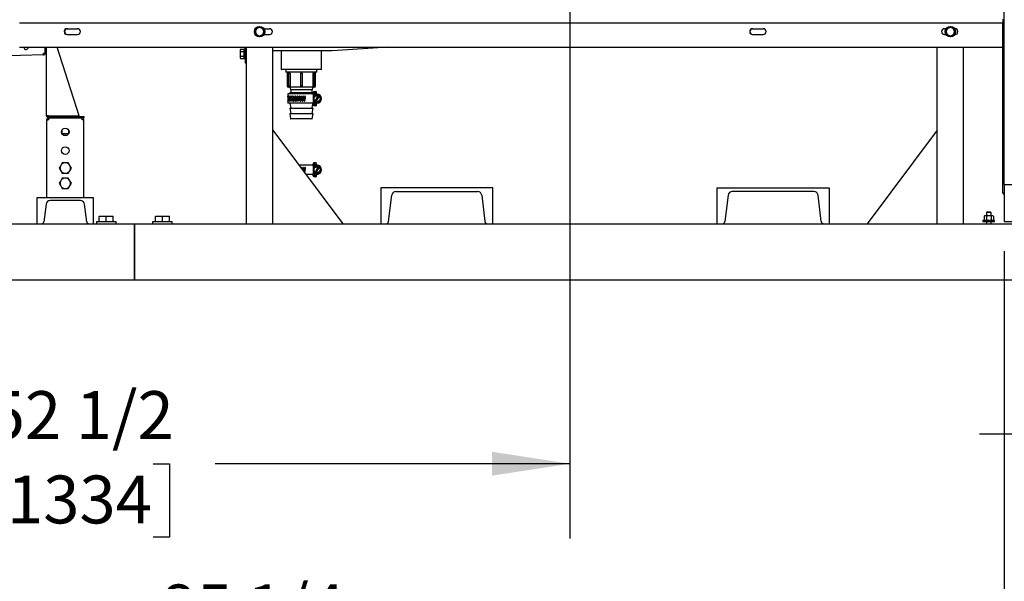
# Model space of a CAD drawing. Units: inches. Extents: x 0.7 to 15.9, y 0.6 to 10.4.
# Drawn here: x 7.7 to 9.3, y 3.9 to 4.9 of the extents above; entities that cross this region are included whole.
import ezdxf

# ---------------------------------------------------------------- set-up
doc = ezdxf.new("R2010")
doc.units = ezdxf.units.IN
doc.header["$MEASUREMENT"] = 0
doc.layers.add('FORMAT', color=7, linetype='Continuous')
doc.styles.add('SLDTEXTSTYLE0', font='TXT', dxfattribs={"width": 0.605})
doc.dimstyles.new('SLDDIMSTYLE0', dxfattribs={"dimtxt": 0.08, "dimasz": 0.13, "dimexe": 0, "dimexo": 0.0625, "dimgap": 0.02, "dimtad": 0, "dimtih": 1, "dimtoh": 1, "dimdec": 6, "dimlfac": 32, "dimrnd": 1e-09, "dimzin": 12, "dimdsep": 46, "dimlunit": 5, "dimtxsty": 'SLDTEXTSTYLE0', "dimsah": 1, "dimcen": 0.09, "dimadec": 0, "dimazin": 3, "dimtfac": 1, "dimtdec": 6, "dimtofl": 0, "dimtmove": 0, "dimatfit": 3, "dimfxl": 0, "dimfrac": 2, "dimtolj": 1, "dimtzin": 12, "dimarcsym": 0})
doc.dimstyles.new('SLDDIMSTYLE1', dxfattribs={"dimtxt": 0.08, "dimasz": 0.13, "dimexe": 0, "dimexo": 0.0625, "dimgap": 0.02, "dimtad": 0, "dimtih": 1, "dimtoh": 1, "dimdec": 6, "dimlfac": 32, "dimrnd": 1e-09, "dimzin": 12, "dimdsep": 46, "dimlunit": 5, "dimtxsty": 'SLDTEXTSTYLE0', "dimsah": 1, "dimcen": 0.09, "dimadec": 0, "dimazin": 3, "dimtfac": 1, "dimtdec": 6, "dimtmove": 0, "dimatfit": 0, "dimfxl": 0, "dimfrac": 2, "dimtolj": 1, "dimtzin": 12, "dimarcsym": 0})
doc.dimstyles.new('SLDDIMSTYLE2', dxfattribs={"dimtxt": 0.08, "dimasz": 0.13, "dimexe": 0, "dimexo": 0.0625, "dimgap": 0.02, "dimtad": 0, "dimtih": 1, "dimtoh": 1, "dimdec": 6, "dimlfac": 32, "dimrnd": 1e-09, "dimzin": 12, "dimdsep": 46, "dimlunit": 5, "dimtxsty": 'SLDTEXTSTYLE0', "dimsah": 1, "dimcen": 0.09, "dimadec": 0, "dimazin": 3, "dimtfac": 1, "dimtdec": 6, "dimtofl": 0, "dimtmove": 0, "dimatfit": 3, "dimfxl": 0, "dimfrac": 2, "dimtolj": 1, "dimtzin": 12, "dimarcsym": 0})

# ---------------------------------------------------------------- blocks, each defined once
blk = doc.blocks.new('_D_18')
at = {"layer": 'FORMAT'}
for p, q in [((6.6666, 4.8023), (6.6666, 3.6619)), ((9.3308, 4.4651), (9.3308, 3.6619)), ((6.6666, 3.7869), (7.8453, 3.7869)), ((7.9492, 3.7868), (7.9217, 3.7868)), ((7.9217, 3.7868), (7.9217, 3.664)), ((8.1936, 3.7868), (8.2211, 3.7868)), ((8.2211, 3.7868), (8.2211, 3.664)), ((9.3308, 3.7869), (8.2975, 3.7869)), ((7.9217, 3.664), (7.9492, 3.664)), ((8.2211, 3.664), (8.1936, 3.664))]:
    blk.add_line(p, q, dxfattribs=at)
for points in [[(6.6666, 3.7869), (6.7966, 3.7669), (6.7966, 3.8069)], [(9.3308, 3.7869), (9.2008, 3.8069), (9.2008, 3.7669)]]:
    blk.add_solid(points, dxfattribs=at)
at = {"layer": 'FORMAT', "char_height": 0.08, "attachment_point": 1, "style": 'SLDTEXTSTYLE0'}
for s, insert in [('85 1/4', (7.9186, 3.9082)), ('2165', (7.9492, 3.7671))]:
    blk.add_mtext(s, dxfattribs=dict(at, insert=insert))
blk = doc.blocks.new('_D_19')
at = {"layer": 'FORMAT'}
for p, q in [((9.3308, 4.4651), (9.3308, 3.6626)), ((9.9948, 4.4651), (9.9948, 3.6626)), ((9.3308, 3.7876), (9.9948, 3.7876)), ((9.9948, 3.7876), (10.4307, 3.7876)), ((10.5407, 3.7875), (10.5132, 3.7875)), ((10.5132, 3.7875), (10.5132, 3.6647)), ((10.7241, 3.7875), (10.7516, 3.7875)), ((10.7516, 3.7875), (10.7516, 3.6647)), ((10.5132, 3.6647), (10.5407, 3.6647)), ((10.7516, 3.6647), (10.7241, 3.6647))]:
    blk.add_line(p, q, dxfattribs=at)
for points in [[(9.3308, 3.7876), (9.4608, 3.7676), (9.4608, 3.8076)], [(9.9948, 3.7876), (9.8648, 3.8076), (9.8648, 3.7676)]]:
    blk.add_solid(points, dxfattribs=at)
at = {"layer": 'FORMAT', "char_height": 0.08, "attachment_point": 1, "style": 'SLDTEXTSTYLE0'}
for s, insert in [('21 1/4', (10.4796, 3.9089)), ('540', (10.5407, 3.7678))]:
    blk.add_mtext(s, dxfattribs=dict(at, insert=insert))
blk = doc.blocks.new('_D_20')
at = {"layer": 'FORMAT'}
for p, q in [((8.604, 5.4054), (8.604, 3.985)), ((6.9633, 4.3733), (6.9633, 3.985)), ((6.9633, 4.11), (7.5586, 4.11)), ((7.6625, 4.1098), (7.635, 4.1098)), ((7.635, 4.1098), (7.635, 3.9871)), ((7.9069, 4.1098), (7.9344, 4.1098)), ((7.9344, 4.1098), (7.9344, 3.9871)), ((8.604, 4.11), (8.0108, 4.11)), ((7.635, 3.9871), (7.6625, 3.9871)), ((7.9344, 3.9871), (7.9069, 3.9871))]:
    blk.add_line(p, q, dxfattribs=at)
for points in [[(6.9633, 4.11), (7.0933, 4.09), (7.0933, 4.13)], [(8.604, 4.11), (8.474, 4.13), (8.474, 4.09)]]:
    blk.add_solid(points, dxfattribs=at)
at = {"layer": 'FORMAT', "char_height": 0.08, "attachment_point": 1, "style": 'SLDTEXTSTYLE0'}
for s, insert in [('52 1/2', (7.6319, 4.2313)), ('1334', (7.6625, 4.0902))]:
    blk.add_mtext(s, dxfattribs=dict(at, insert=insert))
blk = doc.blocks.new('_D_21')
at = {"layer": 'FORMAT'}
for p, q in [((9.5393, 4.9704), (9.5393, 4.0344)), ((9.5591, 4.3733), (9.5591, 4.0344)), ((9.5393, 4.1594), (9.2893, 4.1594)), ((9.5591, 4.1594), (9.9745, 4.1594)), ((10.0784, 4.1593), (10.0509, 4.1593)), ((10.0509, 4.1593), (10.0509, 4.0365)), ((10.2006, 4.1593), (10.2281, 4.1593)), ((10.2281, 4.1593), (10.2281, 4.0365)), ((10.0509, 4.0365), (10.0784, 4.0365)), ((10.2281, 4.0365), (10.2006, 4.0365))]:
    blk.add_line(p, q, dxfattribs=at)
for points in [[(9.5393, 4.1594), (9.4093, 4.1794), (9.4093, 4.1394)], [(9.5591, 4.1594), (9.6891, 4.1394), (9.6891, 4.1794)]]:
    blk.add_solid(points, dxfattribs=at)
at = {"layer": 'FORMAT', "char_height": 0.08, "attachment_point": 1, "style": 'SLDTEXTSTYLE0'}
for s, insert in [('5/8', (10.0631, 4.2807)), ('16', (10.0784, 4.1396))]:
    blk.add_mtext(s, dxfattribs=dict(at, insert=insert))

msp = doc.modelspace()

# ---------------------------------------------------------------- linework, layer by layer
at = {"color": 7, "linetype": 'Continuous', "lineweight": 25}
for p, q in [((9.3308247, 4.57665958), (9.3308247, 5.91947208)), ((7.68356008, 4.84708133), (9.32824758, 4.84708133)), ((9.32824758, 4.85295633), (9.32824758, 4.84708133)), ((9.32824758, 4.56298456), (9.32824758, 4.84708133)), ((7.76289601, 4.83721414), (7.78047414, 4.83721414)), ((7.76289601, 4.82744852), (7.78047414, 4.82744852)), ((8.07816164, 4.83627239), (8.07816164, 4.83233133)), ((8.07816164, 4.83233133), (8.07816164, 4.82839027)), ((8.08157961, 4.83825143), (8.07816655, 4.8362809)), ((8.07816655, 4.82838176), (8.08157961, 4.82641123)), ((8.08499266, 4.84022195), (8.08157961, 4.83825143)), ((8.08157961, 4.82641123), (8.08499266, 4.82444071)), ((8.08841555, 4.83825143), (8.08500249, 4.84022195)), ((8.08500249, 4.82444071), (8.08841555, 4.82641123)), ((8.0918286, 4.8362809), (8.08841555, 4.83825143)), ((8.08841555, 4.82641123), (8.0918286, 4.82838176)), ((8.09183351, 4.83233133), (8.09183351, 4.83627239)), ((8.09183351, 4.82839027), (8.09183351, 4.83233133)), ((8.0922961, 4.83721414), (8.10172414, 4.83721414)), ((8.0922961, 4.82744852), (8.10172414, 4.82744852)), ((8.90977101, 4.83721414), (8.92734914, 4.83721414)), ((8.90977101, 4.82744852), (8.92734914, 4.82744852)), ((9.23070851, 4.83721414), (9.23332405, 4.83721414)), ((9.23070851, 4.82744852), (9.23332405, 4.82744852)), ((9.23378664, 4.83627239), (9.23378664, 4.83233133)), ((9.23378664, 4.83233133), (9.23378664, 4.82839027)), ((9.23720461, 4.83825143), (9.23379155, 4.8362809)), ((9.23379155, 4.82838176), (9.23720461, 4.82641123)), ((9.24061766, 4.84022195), (9.23720461, 4.83825143)), ((9.23720461, 4.82641123), (9.24061766, 4.82444071)), ((9.24404055, 4.83825143), (9.24062749, 4.84022195)), ((9.24062749, 4.82444071), (9.24404055, 4.82641123)), ((9.2474536, 4.8362809), (9.24404055, 4.83825143)), ((9.24404055, 4.82641123), (9.2474536, 4.82838176)), ((9.24745851, 4.83233133), (9.24745851, 4.83627239)), ((9.24745851, 4.82839027), (9.24745851, 4.83233133)), ((9.2479211, 4.83721414), (9.24828664, 4.83721414)), ((9.2479211, 4.82744852), (9.24828664, 4.82744852)), ((7.72344539, 4.79329471), (7.16217383, 4.77849927)), ((7.68356008, 4.80608133), (9.32824758, 4.80608133)), ((7.72336434, 4.79636943), (7.72643906, 4.79645048)), ((7.72344539, 4.79329471), (7.72336434, 4.79636943)), ((7.72643906, 4.79645048), (7.72618519, 4.80608133)), ((7.72870946, 4.69141536), (7.72870946, 4.80608133)), ((7.78339696, 4.69141536), (7.74620482, 4.80608133)), ((8.05295814, 4.80315927), (8.05234758, 4.80210175)), ((8.05295814, 4.80315927), (8.05234758, 4.8011859)), ((8.05234758, 4.80210175), (8.05234758, 4.8011859)), ((8.05234758, 4.8011859), (8.05234758, 4.79526581)), ((8.05234758, 4.79526581), (8.05234758, 4.78934571)), ((8.05295814, 4.80315927), (8.05879952, 4.80315927)), ((8.05295814, 4.79921254), (8.05879952, 4.79921254)), ((8.05934133, 4.80222082), (8.05879952, 4.80315927)), ((8.05879952, 4.79921254), (8.05941008, 4.8011859)), ((8.05879952, 4.79131908), (8.05934133, 4.79408785)), ((8.05934133, 4.78774628), (8.05934133, 4.80278534)), ((8.06115773, 4.80290643), (8.05946242, 4.80290643)), ((8.06127883, 4.78370331), (8.06127883, 4.80608133)), ((8.06296633, 4.51123758), (8.06296633, 4.80608133)), ((8.10702883, 4.51123758), (8.10702883, 4.80608133)), ((8.2062007, 4.80004706), (8.10702883, 4.80004706)), ((8.12135695, 4.80004706), (8.12135695, 4.76926581)), ((8.18854445, 4.76926581), (8.18854445, 4.80004706)), ((8.29990989, 4.80608133), (8.2062007, 4.80004706)), ((9.21859133, 4.51123758), (9.21859133, 4.80608133)), ((9.26265383, 4.51123758), (9.26265383, 4.80608133)), ((8.05295814, 4.79131908), (8.05234758, 4.78934571)), ((8.05234758, 4.78934571), (8.05234758, 4.78842987)), ((8.05234758, 4.78842987), (8.05295814, 4.78737235)), ((8.05295814, 4.79131908), (8.05879952, 4.79131908)), ((8.05295814, 4.78737235), (8.05879952, 4.78737235)), ((8.05879952, 4.78737235), (8.05941008, 4.78934571)), ((8.05879952, 4.78737235), (8.05934133, 4.78831079)), ((8.05946242, 4.78762518), (8.06115773, 4.78762518)), ((8.06127883, 4.77979706), (8.06127883, 4.78370331)), ((8.06296633, 4.77979706), (8.06127883, 4.77979706)), ((8.1880757, 4.76879706), (8.1218257, 4.76879706)), ((8.12915292, 4.76879706), (8.12902147, 4.76457508)), ((8.18087993, 4.76457508), (8.12902147, 4.76457508)), ((8.13123195, 4.76457508), (8.13123195, 4.74113758)), ((8.13188042, 4.76301258), (8.13188042, 4.74113758)), ((8.13344931, 4.76301258), (8.13188042, 4.76301258)), ((8.13344931, 4.76301258), (8.13344931, 4.74113758)), ((8.13597134, 4.76301258), (8.13344931, 4.76301258)), ((8.13597134, 4.76301258), (8.13597134, 4.74113758)), ((8.15359201, 4.76301258), (8.15359201, 4.74113758)), ((8.1563094, 4.76301258), (8.15359201, 4.76301258)), ((8.1563094, 4.76301258), (8.1563094, 4.74113758)), ((8.17393006, 4.76301258), (8.17393006, 4.74113758)), ((8.1764521, 4.76301258), (8.17393006, 4.76301258)), ((8.1764521, 4.76301258), (8.1764521, 4.74113758)), ((8.17802098, 4.76301258), (8.1764521, 4.76301258)), ((8.17802098, 4.76301258), (8.17802098, 4.74113758)), ((8.17866945, 4.74113758), (8.17866945, 4.76457508)), ((8.18087993, 4.76457508), (8.18074848, 4.76879706)), ((8.13344931, 4.74113758), (8.13188042, 4.74113758)), ((8.13223195, 4.72808758), (8.13223195, 4.72430324)), ((8.16455206, 4.72808758), (8.13223195, 4.72808758)), ((8.17710695, 4.73957508), (8.13279445, 4.73957508)), ((8.13597134, 4.74113758), (8.13344931, 4.74113758)), ((8.13541945, 4.73957508), (8.13698068, 4.735148)), ((8.13541945, 4.73072091), (8.13588378, 4.72808758)), ((8.13541945, 4.73072091), (8.17448195, 4.73072091)), ((8.13698068, 4.735148), (8.13698068, 4.73072091)), ((8.17292072, 4.735148), (8.13698068, 4.735148)), ((8.1563094, 4.74113758), (8.15359201, 4.74113758)), ((8.17370793, 4.72808758), (8.16455206, 4.72808758)), ((8.17292072, 4.735148), (8.17448195, 4.73957508)), ((8.17292072, 4.73072091), (8.17292072, 4.735148)), ((8.17370793, 4.72808758), (8.17403793, 4.72808758)), ((8.1764521, 4.74113758), (8.17393006, 4.74113758)), ((8.17401762, 4.72808758), (8.17419547, 4.7290962)), ((8.17427694, 4.72808758), (8.17403793, 4.72808758)), ((8.17419547, 4.73038133), (8.17419547, 4.72808758)), ((8.17419547, 4.73038133), (8.17466422, 4.73038133)), ((8.17427694, 4.72808758), (8.1745306, 4.72808758)), ((8.17442207, 4.73038133), (8.17448195, 4.73072091)), ((8.1745306, 4.72808758), (8.1745306, 4.72040336)), ((8.17514161, 4.72808758), (8.1745306, 4.72808758)), ((8.17466422, 4.73038133), (8.17574445, 4.73038133)), ((8.17514161, 4.72808758), (8.17514161, 4.72149609)), ((8.1759005, 4.72808758), (8.17514161, 4.72808758)), ((8.17574445, 4.73230633), (8.17894758, 4.73230633)), ((8.17574445, 4.73160321), (8.17574445, 4.73230633)), ((8.17574445, 4.73160321), (8.17574445, 4.73038133)), ((8.17574445, 4.73038133), (8.17574445, 4.72808758)), ((8.17574445, 4.73038133), (8.17766945, 4.73038133)), ((8.1759005, 4.72808758), (8.17766945, 4.72808758)), ((8.17802098, 4.74113758), (8.1764521, 4.74113758)), ((8.17766945, 4.73038133), (8.17766945, 4.72628696)), ((8.1796507, 4.73160321), (8.1796507, 4.72856434)), ((8.18035383, 4.72786122), (8.18118957, 4.72786122)), ((8.13223195, 4.71833503), (8.13223195, 4.71246258)), ((8.16455206, 4.71246258), (8.13223195, 4.71246258)), ((8.13551643, 4.71246258), (8.13698068, 4.70415841)), ((8.13761991, 4.72186675), (8.13793784, 4.72186675)), ((8.13971689, 4.72186675), (8.14032745, 4.72186675)), ((8.14211986, 4.72186675), (8.14293227, 4.72186675)), ((8.14478054, 4.72186675), (8.14577849, 4.72186675)), ((8.14764551, 4.72186675), (8.14880894, 4.72186675)), ((8.1506572, 4.72186675), (8.15196276, 4.72186675)), ((8.15375514, 4.72186675), (8.15517609, 4.72186675)), ((8.15451934, 4.71687567), (8.15538976, 4.72349059)), ((8.15451946, 4.7168728), (8.15538988, 4.72348772)), ((8.15693069, 4.72186675), (8.1582882, 4.72186675)), ((8.16011031, 4.72186675), (8.16133326, 4.72186675)), ((8.17370793, 4.71246258), (8.16455206, 4.71246258)), ((8.17292072, 4.70415841), (8.17419547, 4.71138786)), ((8.17403793, 4.71246258), (8.17370793, 4.71246258)), ((8.17427694, 4.71246258), (8.17403793, 4.71246258)), ((8.17419547, 4.71246258), (8.17419547, 4.71016883)), ((8.1745306, 4.71246258), (8.17427694, 4.71246258)), ((8.1745306, 4.72014791), (8.1745306, 4.71246258)), ((8.17514161, 4.71246258), (8.1745306, 4.71246258)), ((8.17514161, 4.71906457), (8.17514161, 4.71246258)), ((8.1759005, 4.71246258), (8.17514161, 4.71246258)), ((8.17574445, 4.71246258), (8.17574445, 4.71016883)), ((8.17766945, 4.71246258), (8.1759005, 4.71246258)), ((8.17766945, 4.71426264), (8.17766945, 4.71016883)), ((8.18264522, 4.7251401), (8.17770416, 4.71658194)), ((8.1796507, 4.71198582), (8.1796507, 4.70894696)), ((8.17973391, 4.71541006), (8.18467497, 4.72396823)), ((8.18118957, 4.71268894), (8.18035383, 4.71268894)), ((8.13541945, 4.70415841), (8.13698068, 4.69530425)), ((8.13541945, 4.70415841), (8.17448195, 4.70415841)), ((8.13541945, 4.69530425), (8.13693515, 4.68670832)), ((8.13541945, 4.69530425), (8.17448195, 4.69530425)), ((8.17292072, 4.69530425), (8.17448195, 4.70415841)), ((8.17296626, 4.68670832), (8.17448195, 4.69530425)), ((8.17466422, 4.71016883), (8.17419547, 4.71016883)), ((8.17466422, 4.71016883), (8.17574445, 4.71016883)), ((8.17574445, 4.71016883), (8.17574445, 4.70894696)), ((8.17766945, 4.71016883), (8.17574445, 4.71016883)), ((8.17574445, 4.70824383), (8.17574445, 4.70894696)), ((8.17894758, 4.70824383), (8.17574445, 4.70824383)), ((7.73201258, 4.69141536), (7.72870946, 4.69141536)), ((7.72870946, 4.68480911), (7.73104383, 4.68480911)), ((7.72870946, 4.68480911), (7.72870946, 4.68458814)), ((7.72870946, 4.68458814), (7.72870946, 4.55529973)), ((7.73201258, 4.69141536), (7.78339696, 4.69141536)), ((7.73201258, 4.69044661), (7.73201258, 4.68811223)), ((7.73201258, 4.69044661), (7.78339696, 4.69044661)), ((7.73201258, 4.68811223), (7.73201258, 4.68480911)), ((7.73201258, 4.68811223), (7.78790633, 4.68811223)), ((7.74727196, 4.69141536), (7.74727196, 4.69044661)), ((7.77264696, 4.69044661), (7.77264696, 4.69141536)), ((7.78339696, 4.68811223), (7.78339696, 4.69044661)), ((7.78339696, 4.69044661), (7.79120946, 4.69044661)), ((7.79120946, 4.68811223), (7.78790633, 4.68811223)), ((7.78790633, 4.68480911), (7.78790633, 4.68811223)), ((7.79120946, 4.68480911), (7.78887508, 4.68480911)), ((7.79120946, 4.69044661), (7.79120946, 4.68811223)), ((7.79120946, 4.68458814), (7.79120946, 4.68480911)), ((7.79120946, 4.55529973), (7.79120946, 4.68458814)), ((8.1549507, 4.68645008), (8.1372429, 4.68645008)), ((8.1726585, 4.68645008), (8.1549507, 4.68645008)), ((7.75410008, 4.66711411), (7.75410008, 4.66223536)), ((7.75429354, 4.66181464), (7.76562538, 4.66181464)), ((7.7543824, 4.661645), (7.75507665, 4.66122786)), ((7.76484227, 4.66122786), (7.76553651, 4.661645)), ((7.76581883, 4.66223536), (7.76581883, 4.66711411)), ((8.10702883, 4.51123758), (8.10702883, 4.66748758)), ((8.10702883, 4.66748758), (8.22421633, 4.51123758)), ((9.21859133, 4.66748758), (9.10140383, 4.51123758)), ((9.21859133, 4.51123758), (9.21859133, 4.66748758)), ((7.75507665, 4.66122786), (7.76484227, 4.66122786)), ((7.75488509, 4.61307317), (7.75234791, 4.60867864)), ((7.75995946, 4.61307317), (7.75488509, 4.61307317)), ((7.76503383, 4.61307317), (7.75995946, 4.61307317)), ((7.76757101, 4.60867864), (7.76503383, 4.61307317)), ((8.17574445, 4.61336883), (8.17894758, 4.61336883)), ((8.17574445, 4.61266571), (8.17574445, 4.61336883)), ((8.17574445, 4.61266571), (8.17574445, 4.61144383)), ((8.1796507, 4.61266571), (8.1796507, 4.60962684)), ((7.75234791, 4.60867864), (7.74981072, 4.60428411)), ((7.74981072, 4.60428411), (7.75234791, 4.59988958)), ((7.75234791, 4.59988958), (7.75488509, 4.59549505)), ((7.76503383, 4.59549505), (7.76757101, 4.59988958)), ((7.77010819, 4.60428411), (7.76757101, 4.60867864)), ((7.76757101, 4.59988958), (7.77010819, 4.60428411)), ((8.16455206, 4.60915008), (8.15078195, 4.60915008)), ((8.15521661, 4.6032372), (8.15538976, 4.60455309)), ((8.15521704, 4.60323663), (8.15538988, 4.60455022)), ((8.15716963, 4.60455309), (8.15717857, 4.60479695)), ((8.17370793, 4.60915008), (8.16455206, 4.60915008)), ((8.17370793, 4.60915008), (8.17403793, 4.60915008)), ((8.17427694, 4.60915008), (8.17403793, 4.60915008)), ((8.17419547, 4.61144383), (8.17419547, 4.60915008)), ((8.17419547, 4.61144383), (8.17466422, 4.61144383)), ((8.17427694, 4.60915008), (8.1745306, 4.60915008)), ((8.1745306, 4.60915008), (8.1745306, 4.60146586)), ((8.17514161, 4.60915008), (8.1745306, 4.60915008)), ((8.1745306, 4.60121041), (8.1745306, 4.59352508)), ((8.17466422, 4.61144383), (8.17574445, 4.61144383)), ((8.17514161, 4.60915008), (8.17514161, 4.60255859)), ((8.1759005, 4.60915008), (8.17514161, 4.60915008)), ((8.17514161, 4.60012707), (8.17514161, 4.59352508)), ((8.17574445, 4.61144383), (8.17574445, 4.60915008)), ((8.17574445, 4.61144383), (8.17766945, 4.61144383)), ((8.1759005, 4.60915008), (8.17766945, 4.60915008)), ((8.17766945, 4.61144383), (8.17766945, 4.6072418)), ((8.18264522, 4.6062026), (8.17770416, 4.59764444)), ((8.17973391, 4.59647256), (8.18467497, 4.60503073)), ((8.18035383, 4.60892372), (8.18118957, 4.60892372)), ((7.75234791, 4.58313176), (7.74981072, 4.57873723)), ((7.75488509, 4.5875263), (7.75234791, 4.58313176)), ((7.75488509, 4.59549505), (7.75995946, 4.59549505)), ((7.75995946, 4.5875263), (7.75488509, 4.5875263)), ((7.75995946, 4.59549505), (7.76503383, 4.59549505)), ((7.76503383, 4.5875263), (7.75995946, 4.5875263)), ((7.76757101, 4.58313176), (7.76503383, 4.5875263)), ((7.77010819, 4.57873723), (7.76757101, 4.58313176)), ((8.16455206, 4.59352508), (8.1625007, 4.59352508)), ((8.17370793, 4.59352508), (8.16455206, 4.59352508)), ((8.17403793, 4.59352508), (8.17370793, 4.59352508)), ((8.17427694, 4.59352508), (8.17403793, 4.59352508)), ((8.17419547, 4.59352508), (8.17419547, 4.59123133)), ((8.17466422, 4.59123133), (8.17419547, 4.59123133)), ((8.1745306, 4.59352508), (8.17427694, 4.59352508)), ((8.17514161, 4.59352508), (8.1745306, 4.59352508)), ((8.17466422, 4.59123133), (8.17574445, 4.59123133)), ((8.1759005, 4.59352508), (8.17514161, 4.59352508)), ((8.17574445, 4.59352508), (8.17574445, 4.59123133)), ((8.17766945, 4.59123133), (8.17574445, 4.59123133)), ((8.17574445, 4.59123133), (8.17574445, 4.59000946)), ((8.17574445, 4.58930633), (8.17574445, 4.59000946)), ((8.17894758, 4.58930633), (8.17574445, 4.58930633)), ((8.17766945, 4.59352508), (8.1759005, 4.59352508)), ((8.17766945, 4.5954328), (8.17766945, 4.59123133)), ((8.1796507, 4.59304832), (8.1796507, 4.59000946)), ((8.18118957, 4.59375144), (8.18035383, 4.59375144)), ((7.74981072, 4.57873723), (7.75234791, 4.5743427)), ((7.75234791, 4.5743427), (7.75488509, 4.56994817)), ((7.75488509, 4.56994817), (7.75995946, 4.56994817)), ((7.75995946, 4.56994817), (7.76503383, 4.56994817)), ((7.76503383, 4.56994817), (7.76757101, 4.5743427)), ((7.76757101, 4.5743427), (7.77010819, 4.57873723)), ((8.28759133, 4.57123758), (8.28759133, 4.51123758)), ((8.47509133, 4.57123758), (8.28759133, 4.57123758)), ((8.31298195, 4.56498758), (8.4497007, 4.56498758)), ((8.47509133, 4.51123758), (8.47509133, 4.57123758)), ((8.85031008, 4.51123758), (8.85031008, 4.57123758)), ((8.85031008, 4.57123758), (9.03781008, 4.57123758)), ((9.01241945, 4.56498758), (8.8757007, 4.56498758)), ((9.03781008, 4.57123758), (9.03781008, 4.51123758)), ((9.33071633, 4.56288577), (9.3308247, 4.56288577)), ((9.3308247, 4.57665958), (9.36773414, 4.57665958)), ((9.3308247, 4.57665958), (9.3308247, 4.51514383)), ((7.71308446, 4.51123723), (7.71308446, 4.55529973)), ((7.71308446, 4.55529973), (7.80683446, 4.55529973)), ((7.73201258, 4.55529973), (7.78790633, 4.55529973)), ((7.78535008, 4.54998723), (7.73456883, 4.54998723)), ((7.80683446, 4.55529973), (7.80683446, 4.51123723)), ((8.30069332, 4.51466778), (8.30612718, 4.55892299)), ((8.45655547, 4.55892299), (8.46198933, 4.51466778)), ((8.86884593, 4.55892299), (8.86341207, 4.51466778)), ((9.02470808, 4.51466778), (9.01927422, 4.55892299)), ((9.33071633, 4.56051581), (9.33071633, 4.56201581)), ((9.33071633, 4.56201581), (9.3308247, 4.56201581)), ((9.33071633, 4.56051581), (9.3308247, 4.56051581)), ((7.72771406, 4.54392264), (7.72408828, 4.51439302)), ((7.79583064, 4.51439302), (7.79220486, 4.54392264)), ((9.30182101, 4.53076883), (9.30084445, 4.53018205)), ((9.30084445, 4.53018205), (9.30084445, 4.52423758)), ((9.30865695, 4.53018205), (9.30084445, 4.53018205)), ((9.30768039, 4.53076883), (9.30182101, 4.53076883)), ((9.30865695, 4.53018205), (9.30768039, 4.53076883)), ((9.30865695, 4.52423758), (9.30865695, 4.53018205)), ((7.81196505, 4.51420598), (7.81196505, 4.51123723)), ((7.84515255, 4.51420598), (7.81196505, 4.51420598)), ((7.81684005, 4.52397161), (7.81684005, 4.52345188)), ((7.81684005, 4.52397161), (7.82269943, 4.52397161)), ((7.81684005, 4.52345188), (7.81684074, 4.52345188)), ((7.81684005, 4.51420598), (7.81684005, 4.52345188)), ((7.81684074, 4.52345188), (7.82269943, 4.52397161)), ((7.81684074, 4.51420598), (7.81684074, 4.52345188)), ((7.82269943, 4.52397161), (7.82855811, 4.52345188)), ((7.82269943, 4.52397161), (7.83441818, 4.52397161)), ((7.82855811, 4.52345188), (7.82855949, 4.52345188)), ((7.82855811, 4.51420598), (7.82855811, 4.52345188)), ((7.82855949, 4.52345188), (7.83441818, 4.52397161)), ((7.82855949, 4.51420598), (7.82855949, 4.52345188)), ((7.83441818, 4.52397161), (7.84027686, 4.52345188)), ((7.83441818, 4.52397161), (7.84027755, 4.52397161)), ((7.84027686, 4.51420598), (7.84027686, 4.52345188)), ((7.84027686, 4.52345188), (7.84027755, 4.52345188)), ((7.84027755, 4.52345188), (7.84027755, 4.52397161)), ((7.84027755, 4.51420598), (7.84027755, 4.52345188)), ((7.84515255, 4.51123723), (7.84515255, 4.51420598)), ((7.90571505, 4.51420598), (7.90571505, 4.51123758)), ((7.93890255, 4.51420598), (7.90571505, 4.51420598)), ((7.91059005, 4.52397161), (7.91059005, 4.52345188)), ((7.91059005, 4.52397161), (7.91644943, 4.52397161)), ((7.91059005, 4.52345188), (7.91059074, 4.52345188)), ((7.91059005, 4.51420598), (7.91059005, 4.52345188)), ((7.91059074, 4.52345188), (7.91644943, 4.52397161)), ((7.91059074, 4.51420598), (7.91059074, 4.52345188)), ((7.91644943, 4.52397161), (7.92230811, 4.52345188)), ((7.91644943, 4.52397161), (7.92816818, 4.52397161)), ((7.92230811, 4.52345188), (7.92230949, 4.52345188)), ((7.92230811, 4.51420598), (7.92230811, 4.52345188)), ((7.92230949, 4.52345188), (7.92816818, 4.52397161)), ((7.92230949, 4.51420598), (7.92230949, 4.52345188)), ((7.92816818, 4.52397161), (7.93402686, 4.52345188)), ((7.92816818, 4.52397161), (7.93402755, 4.52397161)), ((7.93402686, 4.51420598), (7.93402686, 4.52345188)), ((7.93402686, 4.52345188), (7.93402755, 4.52345188)), ((7.93402755, 4.52345188), (7.93402755, 4.52397161)), ((7.93402755, 4.51420598), (7.93402755, 4.52345188)), ((7.93890255, 4.51123758), (7.93890255, 4.51420598)), ((9.29498508, 4.51717508), (9.29498508, 4.51514383)), ((9.29498508, 4.51717508), (9.31451633, 4.51717508)), ((9.29498508, 4.51514383), (9.31451633, 4.51514383)), ((9.29791476, 4.52423758), (9.29685724, 4.52362702)), ((9.29685724, 4.52362702), (9.29685724, 4.51778564)), ((9.29685724, 4.51778564), (9.29791476, 4.51717508)), ((9.29685724, 4.51778564), (9.29883061, 4.51717508)), ((9.29883061, 4.52423758), (9.29791476, 4.52423758)), ((9.30080397, 4.52362702), (9.29883061, 4.52423758)), ((9.3047507, 4.52423758), (9.29883061, 4.52423758)), ((9.30080397, 4.52362702), (9.30080397, 4.51778564)), ((9.30084445, 4.51514383), (9.30084445, 4.51123758)), ((9.3106708, 4.52423758), (9.3047507, 4.52423758)), ((9.30865695, 4.51123758), (9.30865695, 4.51514383)), ((9.30869743, 4.52362702), (9.30869743, 4.51778564)), ((9.30869743, 4.51778564), (9.3106708, 4.51717508)), ((9.31264416, 4.52362702), (9.3106708, 4.52423758)), ((9.31158664, 4.52423758), (9.3106708, 4.52423758)), ((9.31264416, 4.52362702), (9.31158664, 4.52423758)), ((9.31158664, 4.51717508), (9.31264416, 4.51778564)), ((9.31264416, 4.52362702), (9.31264416, 4.51778564)), ((9.31451633, 4.51514383), (9.31451633, 4.51717508)), ((9.3308247, 4.51514383), (9.39234044, 4.51514383)), ((6.96332443, 4.51123723), (7.8754338, 4.51123723)), ((7.8754338, 4.51123723), (7.8754338, 4.50537786)), ((7.8754338, 4.50733098), (7.87546633, 4.50733098)), ((7.8754338, 4.50537786), (7.8754338, 4.42334661)), ((7.87546633, 4.51123758), (7.87546633, 4.50537821)), ((7.87546633, 4.51123758), (9.36979522, 4.51123758)), ((7.87546633, 4.50537821), (7.87546633, 4.42334696)), ((7.8754338, 4.43498723), (7.87546633, 4.43498723)), ((7.87546633, 4.43108098), (7.8754338, 4.43108098)), ((6.96332443, 4.41748723), (7.8754338, 4.41748723)), ((7.8754338, 4.42334661), (7.8754338, 4.41748723)), ((7.87546633, 4.42326848), (7.8754338, 4.42326848)), ((7.87546633, 4.42334696), (7.87546633, 4.41748758)), ((7.87546633, 4.41748758), (9.55906008, 4.41748758))]:
    msp.add_line(p, q, dxfattribs=at)
at = {"color": 7, "linetype": 'Continuous', "lineweight": 25, "flags": 128}
for points in [[(7.69386106, 4.80248569), (7.69386927, 4.80248437), (7.69463923, 4.80245024)], [(8.05234758, 4.8011859), (8.0523509, 4.80104562), (8.05295814, 4.79921254)], [(8.05295814, 4.79921254), (8.05269926, 4.79821521), (8.05234758, 4.79526581)], [(8.05234758, 4.79526581), (8.052396, 4.79419174), (8.05295814, 4.79131908)], [(8.05941008, 4.8011859), (8.05940675, 4.80132619), (8.05879952, 4.80315927)], [(8.05934133, 4.79584239), (8.0590584, 4.79821521), (8.05879952, 4.79921254)], [(8.05234758, 4.78934571), (8.0523509, 4.78920543), (8.05295814, 4.78737235)], [(8.05941008, 4.78934571), (8.05940675, 4.789486), (8.05879952, 4.79131908)], [(8.13224207, 4.72348772), (8.1322418, 4.72373128), (8.13223935, 4.72395811), (8.13223584, 4.72414283), (8.13223291, 4.72426423), (8.13223197, 4.7243089), (8.13223205, 4.72430709)], [(8.13228751, 4.71706244), (8.13228815, 4.71681888), (8.1322946, 4.71659205), (8.13230699, 4.71640733), (8.13232514, 4.71628593), (8.13234802, 4.71624126), (8.1323736, 4.7162781), (8.13239869, 4.71639303), (8.13241926, 4.7165727), (8.13243183, 4.71679651), (8.13243372, 4.7168728)], [(8.13256597, 4.72348772), (8.1325644, 4.72373128), (8.13254937, 4.72395811), (8.13252335, 4.72414283), (8.13249058, 4.72426423), (8.13245585, 4.7243089), (8.13242339, 4.72427206), (8.13239644, 4.72415713), (8.1323772, 4.72397746), (8.13236651, 4.72375365), (8.13236496, 4.72367736)], [(8.13273959, 4.71706244), (8.13274152, 4.71681888), (8.13276048, 4.71659205), (8.13279523, 4.71640733), (8.13284296, 4.71628593), (8.13289926, 4.71624126), (8.13295844, 4.7162781), (8.13301358, 4.71639303), (8.13305711, 4.7165727), (8.13308308, 4.71679651), (8.13308695, 4.7168728)], [(8.13333949, 4.72348772), (8.13333666, 4.72373128), (8.13330934, 4.72395811), (8.13326135, 4.72414283), (8.13319938, 4.72426423), (8.13313157, 4.7243089), (8.13306569, 4.72427206), (8.13300874, 4.72415713), (8.1329665, 4.72397746), (8.13294236, 4.72375365), (8.13293883, 4.72367736)], [(8.1336378, 4.71706244), (8.13364098, 4.71681888), (8.13367208, 4.71659205), (8.13372848, 4.71640733), (8.13380484, 4.71628593), (8.13389342, 4.71624126), (8.13398501, 4.7162781), (8.1340691, 4.71639303), (8.13413471, 4.7165727), (8.13417356, 4.71679651), (8.13417933, 4.7168728)], [(8.1345471, 4.72348772), (8.13454306, 4.72373128), (8.13450401, 4.72395811), (8.13443499, 4.72414283), (8.13434508, 4.72426423), (8.13424554, 4.7243089), (8.13414758, 4.72427206), (8.13406176, 4.72415713), (8.13399738, 4.72397746), (8.13396027, 4.72375365), (8.13395482, 4.72367736)], [(8.1349641, 4.71706244), (8.13496847, 4.71681888), (8.13501108, 4.71659205), (8.135088, 4.71640733), (8.13519146, 4.71628593), (8.13531054, 4.71624126), (8.1354327, 4.7162781), (8.13554405, 4.71639303), (8.13563042, 4.7165727), (8.13568137, 4.71679651), (8.13568893, 4.7168728)], [(8.13616453, 4.72348772), (8.13615937, 4.72373128), (8.13610936, 4.72395811), (8.13602072, 4.72414283), (8.13590467, 4.72426423), (8.13577539, 4.7243089), (8.13564732, 4.72427206), (8.13553436, 4.72415713), (8.13544913, 4.72397746), (8.1353998, 4.72375365), (8.13539254, 4.72367736)], [(8.13559564, 4.71705957), (8.13559126, 4.71681012), (8.13557916, 4.71674562)], [(8.1761152, 4.72320477), (8.17519104, 4.72158449), (8.17445888, 4.72027508)], [(8.17445888, 4.72027508), (8.17592269, 4.71767968), (8.1761152, 4.71734539)], [(8.17782422, 4.72610403), (8.17631225, 4.72354518), (8.1761152, 4.72320477)], [(8.1761152, 4.71734539), (8.17705956, 4.71572942), (8.17782422, 4.71444613)], [(8.18118957, 4.72613446), (8.17932114, 4.72612463), (8.17782422, 4.72610403)], [(8.17782422, 4.71444613), (8.1808, 4.71441614), (8.18118957, 4.71441571)], [(8.18455491, 4.72610403), (8.18157913, 4.72613402), (8.18118957, 4.72613446)], [(8.18118957, 4.71441571), (8.18305799, 4.71442553), (8.18455491, 4.71444613)], [(8.18626393, 4.72320477), (8.18531957, 4.72482074), (8.18455491, 4.72610403)], [(8.18455491, 4.71444613), (8.18606688, 4.71700498), (8.18626393, 4.71734539)], [(8.18792026, 4.72027508), (8.18645644, 4.72287048), (8.18626393, 4.72320477)], [(8.18626393, 4.71734539), (8.18718809, 4.71896567), (8.18792026, 4.72027508)], [(8.1761152, 4.60426727), (8.17519104, 4.60264699), (8.17445888, 4.60133758)], [(8.17445888, 4.60133758), (8.17592269, 4.59874218), (8.1761152, 4.59840789)], [(8.17782422, 4.60716653), (8.17631225, 4.60460768), (8.1761152, 4.60426727)], [(8.1761152, 4.59840789), (8.17705956, 4.59679192), (8.17782422, 4.59550863)], [(8.18118957, 4.60719696), (8.17932114, 4.60718713), (8.17782422, 4.60716653)], [(8.18455491, 4.60716653), (8.18157913, 4.60719652), (8.18118957, 4.60719696)], [(8.18626393, 4.60426727), (8.18531957, 4.60588324), (8.18455491, 4.60716653)], [(8.18455491, 4.59550863), (8.18606688, 4.59806748), (8.18626393, 4.59840789)], [(8.18792026, 4.60133758), (8.18645644, 4.60393298), (8.18626393, 4.60426727)], [(8.18626393, 4.59840789), (8.18718809, 4.60002817), (8.18792026, 4.60133758)], [(8.17782422, 4.59550863), (8.1808, 4.59547864), (8.18118957, 4.59547821)], [(8.18118957, 4.59547821), (8.18305799, 4.59548803), (8.18455491, 4.59550863)], [(9.29883061, 4.52423758), (9.29869032, 4.52423426), (9.29685724, 4.52362702)], [(9.29883061, 4.51717508), (9.29897089, 4.5171784), (9.30080397, 4.51778564)], [(9.3047507, 4.52423758), (9.3018013, 4.5238859), (9.30080397, 4.52362702)], [(9.30080397, 4.51778564), (9.3018013, 4.51752676), (9.3047507, 4.51717508)], [(9.30869743, 4.52362702), (9.30582476, 4.52418916), (9.3047507, 4.52423758)], [(9.3047507, 4.51717508), (9.30582476, 4.5172235), (9.30869743, 4.51778564)], [(9.3106708, 4.52423758), (9.31053051, 4.52423426), (9.30869743, 4.52362702)], [(9.3106708, 4.51717508), (9.31081109, 4.5171784), (9.31264416, 4.51778564)]]:
    msp.add_lwpolyline(points, dxfattribs=at)
at = {"color": 7, "linetype": 'Continuous', "lineweight": 25}
for centre, radius in [((8.08499758, 4.83233133), 0.00878125), ((9.24062258, 4.83233133), 0.00878125), ((8.18118957, 4.72027508), 0.00507813), ((7.75995946, 4.66467473), 0.00634687), ((7.75995946, 4.63342473), 0.00634687), ((8.18118957, 4.60133758), 0.00507812)]:
    msp.add_circle(centre, radius, dxfattribs=at)
for centre, radius, start, end in [((7.76289601, 4.83233133), 0.00488281, 90, 270), ((7.76352101, 4.83233133), 0.00488281, 90, 270), ((7.78047414, 4.83233133), 0.00488281, 270, 90), ((8.08499758, 4.83233133), 0.00683594, 120, 180), ((8.08499758, 4.83233133), 0.00789063, 149.96431643, 150.03568357), ((8.08499758, 4.83233133), 0.00683594, 180, 240), ((8.08499758, 4.83233133), 0.00789063, 209.96431643, 210.03568357), ((8.08499758, 4.83233133), 0.00683594, 60, 120), ((8.08499758, 4.83233133), 0.00683594, 240, 300), ((8.08499758, 4.83233133), 0.00789063, 89.96431643, 90.03568357), ((8.08499758, 4.83233133), 0.00683594, 0, 60), ((8.08499758, 4.83233133), 0.00683594, 300, 0), ((8.08499758, 4.83233133), 0.00789063, 29.96431643, 30.03568357), ((8.08499758, 4.83233133), 0.00789063, 329.96431643, 330.03568357), ((8.10172414, 4.83233133), 0.00488281, 270, 90), ((8.90977101, 4.83233133), 0.00488281, 90, 270), ((8.91008351, 4.83233133), 0.00488281, 90, 270), ((8.92734914, 4.83233133), 0.00488281, 270, 90), ((9.23070851, 4.83233133), 0.00488281, 90, 270), ((9.24062258, 4.83233133), 0.00683594, 120, 180), ((9.24062258, 4.83233133), 0.00789063, 149.96431643, 150.03568357), ((9.24062258, 4.83233133), 0.00683594, 180, 240), ((9.24062258, 4.83233133), 0.00789062, 209.96431643, 210.03568357), ((9.24062258, 4.83233133), 0.00683594, 60, 120), ((9.24062258, 4.83233133), 0.00683594, 240, 300), ((9.24062258, 4.83233133), 0.00789063, 89.96431643, 90.03568357), ((9.24062258, 4.83233133), 0.00683594, 0, 60), ((9.24062258, 4.83233133), 0.00683594, 300, 0), ((9.24062258, 4.83233133), 0.00789063, 29.96431643, 30.03568357), ((9.24062258, 4.83233133), 0.00789062, 329.96431643, 330.03568357), ((9.24828664, 4.83233133), 0.00488281, 270, 90), ((8.08499758, 4.83233133), 0.00789062, 269.96431643, 270.03568357), ((9.24062258, 4.83233133), 0.00789062, 269.96431643, 270.03568357), ((7.69440322, 4.80582116), 0.00338337, 175.58975201, 271.51), ((7.69440322, 4.80582116), 0.00338337, 271.51, 4.41024799), ((7.72336434, 4.79636943), 0.00123031, 271.51, 1.51), ((7.72336434, 4.79636943), 0.00307579, 271.51, 1.51), ((8.05946242, 4.80278534), 0.00012109, 90, 180), ((8.06115773, 4.80278534), 0.00012109, 0, 90), ((8.05946242, 4.78774628), 0.00012109, 180, 270), ((8.06115773, 4.78774628), 0.00012109, 270, 0), ((8.1218257, 4.76926581), 0.00046875, 180, 270), ((8.1880757, 4.76926581), 0.00046875, 270, 0), ((8.13279445, 4.74113758), 0.0015625, 180, 270), ((8.17710695, 4.74113758), 0.0015625, 270, 0), ((8.17894758, 4.73160321), 0.00070313, 0, 90), ((8.18035383, 4.72856434), 0.00070313, 180, 270), ((8.18118957, 4.72027508), 0.00758614, 270, 90), ((8.13665675, 4.71692938), 0.0011018, 173.21431478, 199.95707665), ((8.13692162, 4.72365007), 0.00093084, 155.69122275, 178.49654969), ((8.13704109, 4.72361974), 0.00102957, 157.98887595, 187.20635628), ((8.13710683, 4.71681775), 0.00048175, 149.47481016, 6.56176717), ((8.13771995, 4.72372447), 0.00049908, 331.68158294, 185.41678826), ((8.13808435, 4.71691045), 0.00086081, 170.02435805, 217.47999837), ((8.13853311, 4.72366827), 0.00076534, 139.02780763, 179.53431847), ((8.13928756, 4.71685211), 0.00054355, 157.23521016, 2.18137638), ((8.14001014, 4.7169188), 0.00075709, 169.2848504, 231.26620642), ((8.13996933, 4.72368974), 0.00055974, 338.84370459, 181.26736441), ((8.14060214, 4.72365046), 0.0007129, 126.07860429, 178.06871495), ((8.14177943, 4.71688599), 0.00060041, 162.91004485, 358.74113987), ((8.14234345, 4.71693313), 0.00074329, 170.20630568, 240.88551336), ((8.14252277, 4.72365626), 0.00061461, 344.08403058, 178.03311816), ((8.1430393, 4.72362334), 0.00072711, 117.65957073, 175.96638674), ((8.14453344, 4.71691666), 0.00064923, 167.02438978, 356.12628606), ((8.14486733, 4.7169061), 0.0006617, 166.58912698, 254.25684065), ((8.14532809, 4.72362671), 0.00066074, 347.85741482, 175.60344551), ((8.1456516, 4.72364402), 0.00066013, 105.79082341, 177.35438773), ((8.14749484, 4.71694166), 0.00068753, 169.88212364, 354.25225714), ((8.14770836, 4.71692221), 0.00067077, 168.18342177, 260.73437518), ((8.14832844, 4.72360342), 0.00069582, 350.42897418, 173.89997074), ((8.14854541, 4.72362191), 0.00067708, 99.56401485, 175.5461602), ((8.15060445, 4.71695897), 0.00071342, 171.66094794, 353.06285721), ((8.15073352, 4.7169462), 0.0007041, 170.73428256, 269.00402149), ((8.15146331, 4.72358825), 0.00071811, 351.95294019, 172.87185143), ((8.1515632, 4.72363347), 0.00067367, 87.8768789, 176.50885923), ((8.15379998, 4.71696721), 0.00072565, 172.4590755, 352.52469696), ((8.15380942, 4.71694242), 0.00069528, 170.3001255, 285.79555289), ((8.15466957, 4.72358241), 0.00072651, 352.51154979, 172.49015861), ((8.15470868, 4.72358727), 0.00072123, 91.82625782, 173.05407498), ((8.15701732, 4.71696571), 0.0007236, 172.31771579, 352.62332977), ((8.15696155, 4.71692071), 0.00067755, 267.52027944, 356.18907686), ((8.15788277, 4.72358635), 0.0007206, 352.13333213, 172.74440483), ((8.1577998, 4.72360042), 0.00070804, 351.07675548, 89.51042321), ((8.16019184, 4.71695458), 0.0007074, 171.22972951, 353.36157184), ((8.16001777, 4.71693751), 0.00068692, 277.38603548, 354.8350297), ((8.16103842, 4.72359976), 0.00070067, 350.79901215, 173.64127606), ((8.16084905, 4.7236094), 0.00069862, 350.2086792, 88.29994411), ((8.18118957, 4.72027508), 0.00585937, 150, 210), ((8.18118957, 4.72027508), 0.00585938, 90, 150), ((8.18118957, 4.72027508), 0.00585938, 210, 270), ((8.18035383, 4.71198582), 0.00070312, 90, 180), ((8.18118957, 4.72027508), 0.00585938, 30, 90), ((8.18118957, 4.72027508), 0.00585938, 270, 330), ((8.18118957, 4.72027508), 0.00585937, 330, 30), ((8.17894758, 4.70894696), 0.00070313, 270, 0), ((7.73201258, 4.69141536), 0.00330313, 180, 270), ((7.73201258, 4.68480911), 0.00330313, 90, 180), ((7.73212349, 4.6583528), 0.02645654, 90.24018912, 97.41429688), ((7.73201258, 4.69141536), 0.00096875, 180, 270), ((7.73201258, 4.68480911), 0.00096875, 90, 180), ((7.78790633, 4.68480911), 0.00330313, 0, 90), ((7.78790633, 4.68480911), 0.00096875, 360, 90), ((7.78779543, 4.6583528), 0.02645654, 82.58570312, 89.75981088), ((8.1372429, 4.68676258), 0.0003125, 190, 270), ((8.1726585, 4.68676258), 0.0003125, 270, 350), ((7.75995946, 4.60428411), 0.00878906, 90, 150), ((7.75995946, 4.60428411), 0.00878906, 30, 90), ((8.17894758, 4.61266571), 0.00070313, 0, 90), ((7.75995946, 4.60428411), 0.00878906, 150, 210), ((7.75995946, 4.60428411), 0.00878906, 210, 270), ((7.75995946, 4.60428411), 0.00878906, 270, 330), ((7.75995946, 4.60428411), 0.00878906, 330, 30), ((8.15467503, 4.60465079), 0.00072189, 351.99227897, 161.9495068), ((8.15470006, 4.60466629), 0.00070449, 91.16794819, 165.96012526), ((8.15470283, 4.60471592), 0.00064921, 89.16169377, 174.05226698), ((8.15788277, 4.60464885), 0.0007206, 352.13333213, 172.74440483), ((8.15793388, 4.6046776), 0.0006933, 87.58647161, 190.58721906), ((8.1577998, 4.60466292), 0.00070804, 351.07675548, 89.51042321), ((8.16019184, 4.59801708), 0.0007074, 171.22972951, 353.36157184), ((8.16001777, 4.59800001), 0.00068692, 277.38603548, 354.8350297), ((8.16103842, 4.60466226), 0.00070067, 350.79901215, 173.64127606), ((8.16110704, 4.60466693), 0.00069248, 97.47376823, 189.70282347), ((8.16084905, 4.6046719), 0.00069862, 350.2086792, 88.29994411), ((8.18118957, 4.60133758), 0.00585937, 150, 210), ((8.18118957, 4.60133758), 0.00585938, 90, 150), ((8.18118957, 4.60133758), 0.00585937, 210, 270), ((8.18035383, 4.60962684), 0.00070313, 180, 270), ((8.18118957, 4.60133758), 0.00758614, 270, 90), ((8.18118957, 4.60133758), 0.00585938, 30, 90), ((8.18118957, 4.60133758), 0.00585937, 270, 330), ((8.18118957, 4.60133758), 0.00585937, 330, 30), ((7.75995946, 4.57873723), 0.00878906, 150, 210), ((7.75995946, 4.57873723), 0.00878906, 90, 150), ((7.75995946, 4.57873723), 0.00878906, 30, 90), ((7.75995946, 4.57873723), 0.00878906, 330, 30), ((8.17894758, 4.59000946), 0.00070312, 270, 0), ((8.18035383, 4.59304832), 0.00070312, 90, 180), ((7.75995946, 4.57873723), 0.00878906, 210, 270), ((7.75995946, 4.57873723), 0.00878906, 270, 330), ((8.31298195, 4.55808133), 0.00690625, 90, 173), ((8.4497007, 4.55808133), 0.00690625, 7, 90), ((8.8757007, 4.55808133), 0.00690625, 90, 173), ((9.01241945, 4.55808133), 0.00690625, 7, 90), ((9.33079485, 4.59574556), 0.03285988, 265.5540221, 269.86309187), ((9.33071633, 4.56298456), 0.00246875, 180, 270), ((9.33071633, 4.56298456), 0.00096875, 180, 270), ((7.73456883, 4.54308098), 0.00690625, 90, 173), ((7.78535008, 4.54308098), 0.00690625, 7, 90), ((7.72052132, 4.51483098), 0.00359375, 270, 353), ((7.7993976, 4.51483098), 0.00359375, 187, 270), ((8.29681619, 4.51514383), 0.00390625, 270, 353), ((8.46586646, 4.51514383), 0.00390625, 187, 270), ((8.85953494, 4.51514383), 0.00390625, 270, 353), ((9.02858521, 4.51514383), 0.00390625, 187, 270)]:
    msp.add_arc(centre, radius, start, end, dxfattribs=at)
for centre, major_axis, ratio, start_param, end_param in [((8.1549507, 4.72027508), (0.00025978, 0.17265588), 0.1315753893, 1.5523860245, 1.58223103), ((8.1549507, 4.72027508), (0.00204438, 0.17265568), 0.1310503083, 1.5526412475, 1.5909563356), ((8.1549507, 4.72027508), (0.00352379, 0.17265528), 0.1299920154, 1.5548411114, 1.5931561995), ((8.1549507, 4.72027508), (0.00527467, 0.17265456), 0.1279893816, 1.5549996195, 1.5933147077), ((8.1549507, 4.72027508), (0.00670973, 0.17265382), 0.1257158627, 1.5570736308, 1.595388719), ((8.1549507, 4.72027508), (0.00838857, 0.17265284), 0.1222878874, 1.557030956, 1.5953460442), ((8.1549507, 4.72027508), (0.00974827, 0.172652), 0.1188577745, 1.5588989021, 1.5972139902), ((8.1549507, 4.72027508), (0.01131941, 0.17265105), 0.1140916054, 1.5585694813, 1.5968845695), ((8.1549507, 4.72027508), (0.01097687, 0.1674264), 0.1140916054, 1.557971576, 1.597482468), ((8.1549507, 4.72027508), (0.01257547, 0.17265038), 0.1095906353, 1.5601702263, 1.5984853144), ((8.1549507, 4.72027508), (-0.01177655, 0.16742596), 0.1112108489, 1.543767876, 1.5498994639), ((8.1549507, 4.72027508), (0.01400697, 0.17264979), 0.1036030685, 1.5594945612, 1.5978096493), ((8.1549507, 4.72027508), (0.0135831, 0.16742517), 0.1036030685, 1.5588966559, 1.5984075478), ((8.1549507, 4.72027508), (0.01513451, 0.1726495), 0.0981391549, 1.560790756, 1.5991058442), ((8.1549507, 4.72027508), (0.01639882, 0.17264943), 0.0910703534, 1.5597394576, 1.5980545457), ((8.1549507, 4.72027508), (0.01590257, 0.16742482), 0.0910703534, 1.5591415523, 1.5986524442), ((8.1549507, 4.72027508), (0.01737678, 0.1726496), 0.0847682195, 1.5607195749, 1.5990346631), ((8.1549507, 4.72027508), (0.018451, 0.17265007), 0.0767753523, 1.5592942557, 1.5976093438), ((8.1549507, 4.72027508), (0.01789265, 0.16742545), 0.0767753523, 1.5586963504, 1.5982072423), ((8.1549507, 4.72027508), (0.01926223, 0.17265065), 0.0697714344, 1.5599721356, 1.5982872238), ((8.1549507, 4.72027508), (0.0201281, 0.17265152), 0.061022986, 1.5582035842, 1.5965186724), ((8.1549507, 4.72027508), (0.019519, 0.16742685), 0.061022986, 1.5576056789, 1.5971165709), ((8.1549507, 4.72027508), (0.02075922, 0.17265232), 0.0534611287, 1.5586159819, 1.59693107), ((8.1549507, 4.72027508), (0.02140288, 0.1726533), 0.0441323548, 1.5565602993, 1.5948753874), ((8.1549507, 4.72027508), (0.0207552, 0.16742858), 0.0441323548, 1.555962394, 1.5954732859), ((8.1549507, 4.72027508), (0.02184407, 0.17265408), 0.0361605673, 1.5567630334, 1.5950781216), ((8.1549507, 4.72027508), (0.02225574, 0.17265488), 0.0264302732, 1.5544964369, 1.5928115251), ((8.1549507, 4.72027508), (0.02158225, 0.16743011), 0.0264302732, 1.5538985316, 1.5934094235), ((8.1549507, 4.72027508), (0.02250042, 0.1726554), 0.018198577, 1.5545596881, 1.5928747763), ((8.1549507, 4.72027508), (0.02267408, 0.17265578), 0.0082471321, 1.5521725653, 1.5904876535), ((8.1549507, 4.72027508), (0.02198794, 0.16743099), 0.0082471321, 1.55157466, 1.591085552), ((8.1549507, 4.72027508), (0.02265192, 0.17265573), 0.0100853469, 4.6951038778, 4.7334189659), ((8.1549507, 4.72027508), (0.02181516, 0.1674306), 0.0183841979, 4.6944795983, 4.7339904902), ((8.1549507, 4.72027508), (0.02249592, 0.17265539), 0.0183841979, 4.6950775036, 4.7333925917), ((8.1549507, 4.72027508), (0.02218956, 0.17265475), 0.0282351517, 4.6974094723, 4.7357245604), ((8.1549507, 4.72027508), (0.02117437, 0.16742932), 0.0363411063, 4.696680194, 4.7361910859), ((8.1549507, 4.72027508), (0.02183513, 0.17265406), 0.0363411063, 4.6972780993, 4.7355931874), ((8.1549507, 4.60133758), (0.02265192, 0.17265573), 0.0100853469, 4.7131821259, 4.7334189659), ((8.1549507, 4.60133758), (-0.02187787, 0.16743074), 0.015499983, 4.7012146475, 4.7295697969), ((8.1549507, 4.60133758), (-0.02256058, 0.17265553), 0.015499983, 4.7007213953, 4.7289718984), ((8.1549507, 4.60133758), (0.02181516, 0.1674306), 0.0183841979, 4.7050166372, 4.7339904902), ((8.1549507, 4.60133758), (0.02249592, 0.17265539), 0.0183841979, 4.7046695619, 4.7333925917), ((8.1549507, 4.60133758), (0.02218956, 0.17265475), 0.0282351517, 4.6974094723, 4.7357245604), ((8.1549507, 4.60133758), (-0.02130391, 0.16742956), 0.0335318622, 4.6968856421, 4.7256426225), ((8.1549507, 4.60133758), (-0.02196871, 0.17265431), 0.0335318622, 4.7012948178, 4.7267306476), ((8.1549507, 4.60133758), (0.02117437, 0.16742932), 0.0363411063, 4.696680194, 4.7361910859), ((8.1549507, 4.60133758), (0.02183513, 0.17265406), 0.0363411063, 4.6972780993, 4.7355931874)]:
    msp.add_ellipse(centre, major_axis=major_axis, ratio=ratio, start_param=start_param, end_param=end_param, dxfattribs=at)

# ---------------------------------------------------------------- dimensions: what is measured, and where the dimension line sits
at = {"layer": 'FORMAT'}
for base, p1, p2, dimstyle, picture, middle in [((8.603995133, 4.109961069), (6.963324427, 4.423346609), (8.603995133, 5.455430696), 'SLDDIMSTYLE2', '_D_20', (7.784696055, 4.109961069)), ((9.53930919, 4.15940072), (9.55906008, 4.42334696), (9.53930919, 5.02040958), 'SLDDIMSTYLE1', '_D_21', (10.13949648, 4.15940072)), ((9.3308247, 3.78686285), (6.6666367, 4.85225286), (9.3308247, 4.51514383), 'SLDDIMSTYLE0', '_D_18', (8.07142189, 3.78686285)), ((9.99479369, 3.78756597), (9.3308247, 4.51514383), (9.99479369, 4.51514383), 'SLDDIMSTYLE0', '_D_19', (10.63239788, 3.78756597))]:
    dim = msp.add_linear_dim(base=base, p1=p1, p2=p2, dimstyle=dimstyle, dxfattribs=at)
    dim.commit()
    dim.dimension.update_dxf_attribs({"geometry": picture, "text_midpoint": middle, "dimtype": 160})

doc.saveas('drawing.dxf')
